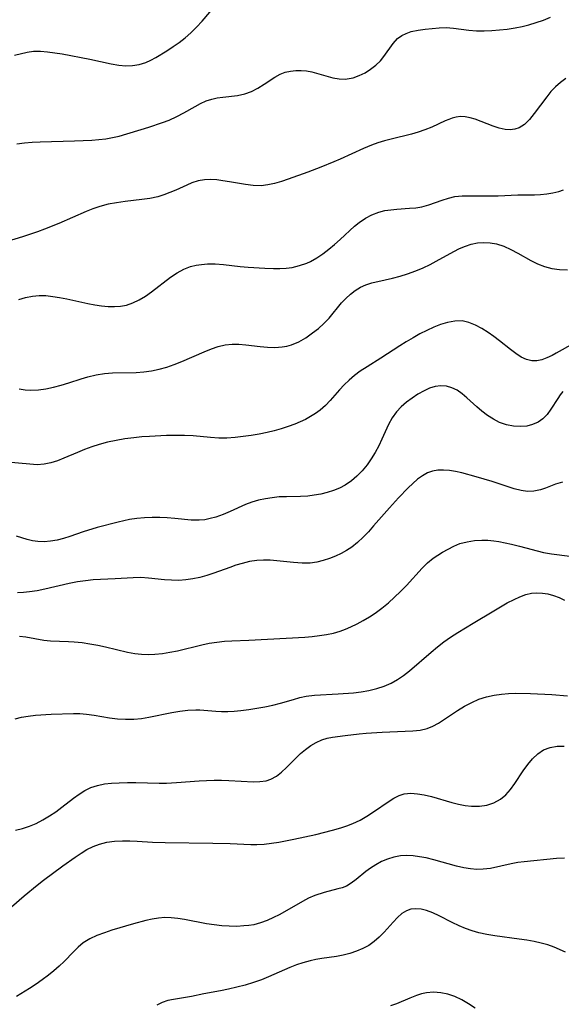
# Model space of a CAD drawing. Extents: x 1876372 to 1884014, y 2826437 to 2830221.
# Drawn here: x 1878176 to 1878295, y 2828059 to 2828275 of the extents above; entities that cross this region are included whole.
import ezdxf

# ---------------------------------------------------------------- set-up
doc = ezdxf.new("R2010")
doc.units = 0

msp = doc.modelspace()

# ---------------------------------------------------------------- linework, layer by layer
at = {"layer": 'Unknown_Line_Type', "color": 0}
for points in [[(1878174.53, 2828267.45, 1000), (1878177.27, 2828268.08, 1000), (1878178.66, 2828268.28, 1000), (1878180.2, 2828268.31, 1000), (1878181.77, 2828268.19, 1000), (1878183.37, 2828267.97, 1000), (1878184.99, 2828267.69, 1000), (1878191.07, 2828266.54, 1000), (1878195.77, 2828265.51, 1000), (1878197.45, 2828265.22, 1000), (1878198.95, 2828265.11, 1000), (1878200.45, 2828265.17, 1000), (1878201.92, 2828265.4, 1000), (1878203.34, 2828265.82, 1000), (1878204.46, 2828266.31, 1000), (1878205.56, 2828266.91, 1000), (1878207.98, 2828268.42, 1000), (1878209.32, 2828269.31, 1000), (1878210.66, 2828270.25, 1000), (1878211.96, 2828271.25, 1000), (1878213.21, 2828272.32, 1000), (1878214.48, 2828273.57, 1000), (1878215.69, 2828274.89, 1000), (1878219.08, 2828278.83, 1000)], [(1878175.04, 2828248, 1002), (1878176.71, 2828248.21, 1002), (1878178.41, 2828248.35, 1002), (1878180.13, 2828248.43, 1002), (1878187.66, 2828248.61, 1002), (1878191.47, 2828248.79, 1002), (1878193.03, 2828248.92, 1002), (1878194.56, 2828249.09, 1002), (1878196.05, 2828249.33, 1002), (1878197.49, 2828249.65, 1002), (1878204.01, 2828251.64, 1002), (1878207.01, 2828252.63, 1002), (1878208.48, 2828253.2, 1002), (1878210.13, 2828253.94, 1002), (1878211.72, 2828254.77, 1002), (1878214.17, 2828256.18, 1002), (1878215.39, 2828256.83, 1002), (1878216.62, 2828257.38, 1002), (1878217.81, 2828257.77, 1002), (1878219.02, 2828258.05, 1002), (1878220.24, 2828258.24, 1002), (1878223.51, 2828258.61, 1002), (1878225.09, 2828258.93, 1002), (1878226.55, 2828259.48, 1002), (1878227.97, 2828260.22, 1002), (1878229.33, 2828261.07, 1002), (1878231.66, 2828262.61, 1002), (1878232.88, 2828263.25, 1002), (1878233.97, 2828263.67, 1002), (1878235.11, 2828263.94, 1002), (1878236.29, 2828264.08, 1002), (1878237.46, 2828264.09, 1002), (1878238.64, 2828263.97, 1002), (1878239.81, 2828263.76, 1002), (1878241.36, 2828263.35, 1002), (1878242.89, 2828262.88, 1002), (1878244.41, 2828262.47, 1002), (1878245.77, 2828262.23, 1002), (1878247.12, 2828262.18, 1002), (1878247.99, 2828262.28, 1002), (1878248.86, 2828262.49, 1002), (1878250.19, 2828262.95, 1002), (1878251.49, 2828263.57, 1002), (1878252.72, 2828264.33, 1002), (1878253.86, 2828265.21, 1002), (1878254.88, 2828266.2, 1002), (1878255.64, 2828267.14, 1002), (1878257.66, 2828270.02, 1002), (1878258.64, 2828271.08, 1002), (1878259.53, 2828271.72, 1002), (1878260.55, 2828272.22, 1002), (1878261.65, 2828272.6, 1002), (1878263.13, 2828272.92, 1002), (1878264.67, 2828273.13, 1002), (1878267.76, 2828273.42, 1002), (1878269.3, 2828273.47, 1002), (1878270.93, 2828273.34, 1002), (1878274.31, 2828272.92, 1002), (1878275.94, 2828272.81, 1002), (1878277.61, 2828272.79, 1002), (1878279.3, 2828272.84, 1002), (1878281.01, 2828272.96, 1002), (1878282.72, 2828273.15, 1002), (1878284.43, 2828273.4, 1002), (1878285.96, 2828273.7, 1002), (1878287.48, 2828274.07, 1002), (1878289.08, 2828274.57, 1002), (1878290.66, 2828275.15, 1002), (1878292.22, 2828275.79, 1002)], [(1878295.57, 2828262.29, 1004), (1878294.39, 2828261.42, 1004), (1878293.3, 2828260.48, 1004), (1878292.29, 2828259.43, 1004), (1878291.37, 2828258.31, 1004), (1878288.66, 2828254.6, 1004), (1878287.62, 2828253.31, 1004), (1878286.52, 2828252.24, 1004), (1878285.3, 2828251.47, 1004), (1878284.35, 2828251.16, 1004), (1878283.33, 2828251.05, 1004), (1878282.27, 2828251.11, 1004), (1878280.96, 2828251.39, 1004), (1878279.64, 2828251.82, 1004), (1878275.65, 2828253.37, 1004), (1878274.56, 2828253.7, 1004), (1878273.49, 2828253.91, 1004), (1878272.42, 2828253.95, 1004), (1878271.53, 2828253.84, 1004), (1878270.64, 2828253.61, 1004), (1878269.85, 2828253.32, 1004), (1878269.06, 2828252.99, 1004), (1878266.14, 2828251.64, 1004), (1878264.59, 2828251.01, 1004), (1878263.16, 2828250.53, 1004), (1878261.68, 2828250.12, 1004), (1878257.19, 2828249, 1004), (1878255.74, 2828248.61, 1004), (1878254.3, 2828248.17, 1004), (1878252.87, 2828247.67, 1004), (1878251.14, 2828246.97, 1004), (1878246.02, 2828244.61, 1004), (1878244.61, 2828244, 1004), (1878241.75, 2828242.84, 1004), (1878238.9, 2828241.76, 1004), (1878234.6, 2828240.2, 1004), (1878233.11, 2828239.7, 1004), (1878231.62, 2828239.27, 1004), (1878230.14, 2828238.95, 1004), (1878228.66, 2828238.78, 1004), (1878226.94, 2828238.81, 1004), (1878225.21, 2828239.02, 1004), (1878221.76, 2828239.63, 1004), (1878220.27, 2828239.87, 1004), (1878218.91, 2828240.04, 1004), (1878217.58, 2828240.12, 1004), (1878216.26, 2828240.07, 1004), (1878214.84, 2828239.83, 1004), (1878213.47, 2828239.4, 1004), (1878212.32, 2828238.92, 1004), (1878209.94, 2828237.81, 1004), (1878208.65, 2828237.26, 1004), (1878207.33, 2828236.77, 1004), (1878205.96, 2828236.36, 1004), (1878204.24, 2828235.99, 1004), (1878202.46, 2828235.73, 1004), (1878198.79, 2828235.3, 1004), (1878196.93, 2828235.04, 1004), (1878195.08, 2828234.71, 1004), (1878193.26, 2828234.24, 1004), (1878191.74, 2828233.72, 1004), (1878190.25, 2828233.11, 1004), (1878187.26, 2828231.77, 1004), (1878184.22, 2828230.46, 1004), (1878181.11, 2828229.24, 1004), (1878179.55, 2828228.67, 1004), (1878176.24, 2828227.58, 1004), (1878169.69, 2828225.55, 1004)], [(1878175.47, 2828213.84, 1006), (1878176.95, 2828214.25, 1006), (1878178.43, 2828214.56, 1006), (1878179.92, 2828214.71, 1006), (1878181.4, 2828214.67, 1006), (1878182.9, 2828214.5, 1006), (1878184.43, 2828214.24, 1006), (1878185.97, 2828213.94, 1006), (1878190.65, 2828212.95, 1006), (1878192.15, 2828212.67, 1006), (1878193.63, 2828212.45, 1006), (1878195.1, 2828212.3, 1006), (1878196.46, 2828212.25, 1006), (1878197.79, 2828212.33, 1006), (1878199.08, 2828212.56, 1006), (1878200.52, 2828213.05, 1006), (1878201.92, 2828213.73, 1006), (1878203.27, 2828214.56, 1006), (1878204.59, 2828215.49, 1006), (1878208.79, 2828218.71, 1006), (1878210.22, 2828219.67, 1006), (1878211.67, 2828220.46, 1006), (1878213.18, 2828221.06, 1006), (1878214.37, 2828221.35, 1006), (1878215.6, 2828221.52, 1006), (1878216.86, 2828221.6, 1006), (1878218.6, 2828221.6, 1006), (1878220.39, 2828221.48, 1006), (1878224.04, 2828221.08, 1006), (1878225.82, 2828220.92, 1006), (1878229.5, 2828220.68, 1006), (1878231.37, 2828220.62, 1006), (1878232.77, 2828220.62, 1006), (1878234.15, 2828220.69, 1006), (1878235.5, 2828220.86, 1006), (1878237.11, 2828221.24, 1006), (1878238.67, 2828221.79, 1006), (1878239.51, 2828222.18, 1006), (1878240.89, 2828222.95, 1006), (1878242.21, 2828223.85, 1006), (1878243.51, 2828224.83, 1006), (1878244.77, 2828225.88, 1006), (1878246, 2828226.96, 1006), (1878249.19, 2828229.88, 1006), (1878250.21, 2828230.72, 1006), (1878251.56, 2828231.65, 1006), (1878252.99, 2828232.42, 1006), (1878254.49, 2828232.99, 1006), (1878255.8, 2828233.31, 1006), (1878257.14, 2828233.52, 1006), (1878258.49, 2828233.64, 1006), (1878261.24, 2828233.82, 1006), (1878262.61, 2828233.95, 1006), (1878263.94, 2828234.17, 1006), (1878265.46, 2828234.57, 1006), (1878268.41, 2828235.62, 1006), (1878269.78, 2828236.07, 1006), (1878271.18, 2828236.39, 1006), (1878272.81, 2828236.53, 1006), (1878279.14, 2828236.54, 1006), (1878280.71, 2828236.58, 1006), (1878285.04, 2828236.79, 1006), (1878288.69, 2828236.79, 1006), (1878290.05, 2828236.85, 1006), (1878291.41, 2828236.98, 1006), (1878292.74, 2828237.2, 1006), (1878294.03, 2828237.52, 1006), (1878295.1, 2828237.88, 1006)], [(1878175.57, 2828194.19, 1008), (1878176.82, 2828193.98, 1008), (1878178.09, 2828193.9, 1008), (1878179.75, 2828193.96, 1008), (1878181.42, 2828194.19, 1008), (1878183.09, 2828194.55, 1008), (1878184.75, 2828194.99, 1008), (1878186.41, 2828195.5, 1008), (1878189.18, 2828196.41, 1008), (1878190.58, 2828196.82, 1008), (1878192.42, 2828197.26, 1008), (1878194.29, 2828197.55, 1008), (1878196.04, 2828197.68, 1008), (1878201.21, 2828197.79, 1008), (1878202.9, 2828197.91, 1008), (1878204.6, 2828198.15, 1008), (1878206.28, 2828198.51, 1008), (1878207.95, 2828198.98, 1008), (1878209.59, 2828199.54, 1008), (1878211.26, 2828200.19, 1008), (1878216.15, 2828202.31, 1008), (1878217.76, 2828202.95, 1008), (1878219.27, 2828203.46, 1008), (1878220.79, 2828203.84, 1008), (1878222.3, 2828204.03, 1008), (1878223.8, 2828204.02, 1008), (1878225.31, 2828203.88, 1008), (1878228.49, 2828203.49, 1008), (1878230.09, 2828203.34, 1008), (1878231.69, 2828203.29, 1008), (1878233.26, 2828203.39, 1008), (1878234.3, 2828203.57, 1008), (1878235.32, 2828203.86, 1008), (1878236.94, 2828204.54, 1008), (1878238.48, 2828205.42, 1008), (1878239.97, 2828206.46, 1008), (1878241.25, 2828207.47, 1008), (1878242.46, 2828208.57, 1008), (1878243.59, 2828209.73, 1008), (1878246.35, 2828213.06, 1008), (1878247.28, 2828214.06, 1008), (1878248.27, 2828214.97, 1008), (1878249.34, 2828215.8, 1008), (1878250.46, 2828216.49, 1008), (1878251.63, 2828217.04, 1008), (1878252.96, 2828217.44, 1008), (1878255.91, 2828218.1, 1008), (1878257.53, 2828218.5, 1008), (1878259.18, 2828218.94, 1008), (1878260.84, 2828219.46, 1008), (1878262.62, 2828220.1, 1008), (1878264.22, 2828220.78, 1008), (1878265.8, 2828221.52, 1008), (1878267.11, 2828222.2, 1008), (1878270.96, 2828224.32, 1008), (1878272.23, 2828224.97, 1008), (1878273.51, 2828225.53, 1008), (1878274.81, 2828225.96, 1008), (1878276.18, 2828226.23, 1008), (1878277.57, 2828226.33, 1008), (1878278.97, 2828226.26, 1008), (1878280.34, 2828226, 1008), (1878281.93, 2828225.48, 1008), (1878283.48, 2828224.77, 1008), (1878285.02, 2828223.96, 1008), (1878287.9, 2828222.37, 1008), (1878289.37, 2828221.65, 1008), (1878290.89, 2828221.05, 1008), (1878292.53, 2828220.62, 1008), (1878294.22, 2828220.37, 1008), (1878295.93, 2828220.29, 1008)], [(1878297.23, 2828204.18, 1010), (1878293.49, 2828202.04, 1010), (1878292.56, 2828201.55, 1010), (1878291.41, 2828201.01, 1010), (1878290.29, 2828200.59, 1010), (1878289.18, 2828200.34, 1010), (1878288.11, 2828200.32, 1010), (1878286.92, 2828200.61, 1010), (1878285.75, 2828201.17, 1010), (1878284.58, 2828201.93, 1010), (1878283.4, 2828202.82, 1010), (1878281.01, 2828204.72, 1010), (1878279.78, 2828205.65, 1010), (1878278.54, 2828206.54, 1010), (1878277.14, 2828207.44, 1010), (1878275.73, 2828208.2, 1010), (1878274.28, 2828208.78, 1010), (1878272.82, 2828209.09, 1010), (1878271.22, 2828209.07, 1010), (1878269.59, 2828208.75, 1010), (1878268.09, 2828208.29, 1010), (1878266.58, 2828207.7, 1010), (1878265.06, 2828207.01, 1010), (1878263.54, 2828206.25, 1010), (1878262.03, 2828205.42, 1010), (1878260.53, 2828204.54, 1010), (1878259.11, 2828203.65, 1010), (1878254.93, 2828200.92, 1010), (1878251.95, 2828199.06, 1010), (1878250.39, 2828198.04, 1010), (1878249.18, 2828197.11, 1010), (1878248.02, 2828196.12, 1010), (1878246.91, 2828195.06, 1010), (1878245.85, 2828193.96, 1010), (1878243.81, 2828191.65, 1010), (1878242.77, 2828190.55, 1010), (1878241.65, 2828189.54, 1010), (1878240.62, 2828188.78, 1010), (1878239.52, 2828188.1, 1010), (1878238.41, 2828187.49, 1010), (1878237.25, 2828186.93, 1010), (1878236.06, 2828186.43, 1010), (1878234.59, 2828185.9, 1010), (1878233.08, 2828185.43, 1010), (1878231.55, 2828185.01, 1010), (1878230, 2828184.64, 1010), (1878228.24, 2828184.28, 1010), (1878226.48, 2828183.96, 1010), (1878224.71, 2828183.71, 1010), (1878222.94, 2828183.51, 1010), (1878221.17, 2828183.4, 1010), (1878219.4, 2828183.39, 1010), (1878217.52, 2828183.51, 1010), (1878213.75, 2828183.85, 1010), (1878211.81, 2828183.94, 1010), (1878209.86, 2828183.96, 1010), (1878207.9, 2828183.92, 1010), (1878204.19, 2828183.76, 1010), (1878202.45, 2828183.63, 1010), (1878200.71, 2828183.46, 1010), (1878198.77, 2828183.21, 1010), (1878196.85, 2828182.88, 1010), (1878194.95, 2828182.47, 1010), (1878193.08, 2828181.98, 1010), (1878191.46, 2828181.46, 1010), (1878189.88, 2828180.89, 1010), (1878188.33, 2828180.26, 1010), (1878185.37, 2828178.97, 1010), (1878183.92, 2828178.4, 1010), (1878182.47, 2828177.93, 1010), (1878181.01, 2828177.64, 1010), (1878179.46, 2828177.55, 1010), (1878177.88, 2828177.63, 1010), (1878172.9, 2828178.13, 1010)], [(1878294.89, 2828193.59, 1012), (1878294.33, 2828192.87, 1012), (1878293.82, 2828192.11, 1012), (1878292.31, 2828189.7, 1012), (1878291.5, 2828188.57, 1012), (1878290.56, 2828187.6, 1012), (1878289.49, 2828186.87, 1012), (1878288.27, 2828186.34, 1012), (1878287, 2828186.03, 1012), (1878285.67, 2828185.91, 1012), (1878284.12, 2828186, 1012), (1878282.56, 2828186.32, 1012), (1878281.03, 2828186.84, 1012), (1878279.66, 2828187.51, 1012), (1878278.36, 2828188.33, 1012), (1878277.12, 2828189.27, 1012), (1878276, 2828190.24, 1012), (1878273.87, 2828192.23, 1012), (1878272.79, 2828193.13, 1012), (1878271.69, 2828193.87, 1012), (1878270.55, 2828194.44, 1012), (1878269.37, 2828194.77, 1012), (1878268.15, 2828194.85, 1012), (1878266.9, 2828194.68, 1012), (1878265.66, 2828194.32, 1012), (1878264.44, 2828193.79, 1012), (1878263.11, 2828193.04, 1012), (1878261.84, 2828192.18, 1012), (1878260.61, 2828191.24, 1012), (1878259.43, 2828190.24, 1012), (1878258.37, 2828189.13, 1012), (1878257.45, 2828187.81, 1012), (1878256.66, 2828186.34, 1012), (1878255.2, 2828183.18, 1012), (1878254.48, 2828181.7, 1012), (1878253.71, 2828180.25, 1012), (1878252.86, 2828178.84, 1012), (1878251.93, 2828177.5, 1012), (1878250.87, 2828176.21, 1012), (1878249.72, 2828175.03, 1012), (1878248.49, 2828173.98, 1012), (1878247.15, 2828173.07, 1012), (1878245.88, 2828172.42, 1012), (1878244.54, 2828171.89, 1012), (1878243.15, 2828171.46, 1012), (1878241.75, 2828171.11, 1012), (1878240.33, 2828170.84, 1012), (1878238.89, 2828170.67, 1012), (1878237.34, 2828170.58, 1012), (1878234.21, 2828170.53, 1012), (1878232.65, 2828170.47, 1012), (1878231.12, 2828170.31, 1012), (1878229.6, 2828170.06, 1012), (1878228.1, 2828169.73, 1012), (1878226.64, 2828169.3, 1012), (1878225.23, 2828168.79, 1012), (1878221.87, 2828167.26, 1012), (1878220.31, 2828166.6, 1012), (1878218.72, 2828166.03, 1012), (1878217.51, 2828165.71, 1012), (1878216.3, 2828165.48, 1012), (1878215.07, 2828165.36, 1012), (1878213.3, 2828165.38, 1012), (1878209.69, 2828165.73, 1012), (1878208.05, 2828165.87, 1012), (1878206.39, 2828165.94, 1012), (1878204.72, 2828165.96, 1012), (1878203.05, 2828165.9, 1012), (1878201.4, 2828165.76, 1012), (1878199.76, 2828165.51, 1012), (1878197.29, 2828164.95, 1012), (1878192.63, 2828163.73, 1012), (1878189.62, 2828162.84, 1012), (1878186.66, 2828161.78, 1012), (1878185.27, 2828161.34, 1012), (1878183.86, 2828160.99, 1012), (1878182.44, 2828160.74, 1012), (1878181.04, 2828160.62, 1012), (1878179.66, 2828160.67, 1012), (1878178.48, 2828160.86, 1012), (1878177.33, 2828161.15, 1012), (1878174.98, 2828161.88, 1012)], [(1878294.82, 2828173.73, 1014), (1878293.34, 2828173.25, 1014), (1878291.11, 2828172.41, 1014), (1878290.01, 2828172.05, 1014), (1878288.58, 2828171.76, 1014), (1878287.14, 2828171.69, 1014), (1878285.77, 2828171.86, 1014), (1878284.26, 2828172.23, 1014), (1878279.43, 2828173.84, 1014), (1878277.66, 2828174.38, 1014), (1878275.87, 2828174.9, 1014), (1878272.71, 2828175.75, 1014), (1878271.34, 2828176.05, 1014), (1878270, 2828176.27, 1014), (1878268.68, 2828176.37, 1014), (1878267.47, 2828176.32, 1014), (1878266.31, 2828176.12, 1014), (1878265.21, 2828175.75, 1014), (1878264.09, 2828175.13, 1014), (1878263.03, 2828174.35, 1014), (1878262.01, 2828173.43, 1014), (1878260.99, 2828172.44, 1014), (1878258.83, 2828170.24, 1014), (1878256.84, 2828168.08, 1014), (1878253.36, 2828164.1, 1014), (1878252.22, 2828162.84, 1014), (1878251.05, 2828161.63, 1014), (1878249.83, 2828160.5, 1014), (1878248.55, 2828159.48, 1014), (1878247.42, 2828158.73, 1014), (1878246.24, 2828158.07, 1014), (1878245.03, 2828157.49, 1014), (1878243.67, 2828156.94, 1014), (1878242.29, 2828156.5, 1014), (1878240.88, 2828156.16, 1014), (1878239.46, 2828155.97, 1014), (1878237.65, 2828155.93, 1014), (1878235.81, 2828156.05, 1014), (1878232.13, 2828156.46, 1014), (1878230.65, 2828156.58, 1014), (1878229.18, 2828156.62, 1014), (1878227.71, 2828156.54, 1014), (1878226.1, 2828156.27, 1014), (1878224.5, 2828155.87, 1014), (1878223.14, 2828155.47, 1014), (1878221.79, 2828155.02, 1014), (1878218.31, 2828153.77, 1014), (1878216.77, 2828153.26, 1014), (1878215.23, 2828152.81, 1014), (1878213.68, 2828152.47, 1014), (1878212.13, 2828152.26, 1014), (1878210.57, 2828152.16, 1014), (1878209.01, 2828152.17, 1014), (1878207.46, 2828152.26, 1014), (1878203.96, 2828152.64, 1014), (1878202.22, 2828152.77, 1014), (1878200.56, 2828152.75, 1014), (1878196.63, 2828152.47, 1014), (1878191.77, 2828152.24, 1014), (1878190.14, 2828152.09, 1014), (1878188.34, 2828151.83, 1014), (1878186.54, 2828151.47, 1014), (1878181.15, 2828150.23, 1014), (1878179.48, 2828149.89, 1014), (1878177.81, 2828149.62, 1014), (1878176.47, 2828149.49, 1014), (1878175.14, 2828149.42, 1014)], [(1878175.61, 2828139.91, 1016), (1878177.03, 2828139.77, 1016), (1878180.99, 2828139.05, 1016), (1878182.44, 2828138.9, 1016), (1878186.39, 2828138.75, 1016), (1878187.65, 2828138.67, 1016), (1878189.35, 2828138.49, 1016), (1878191.07, 2828138.23, 1016), (1878192.79, 2828137.91, 1016), (1878194.51, 2828137.55, 1016), (1878199.34, 2828136.41, 1016), (1878200.9, 2828136.12, 1016), (1878202.38, 2828135.95, 1016), (1878203.86, 2828135.89, 1016), (1878205.34, 2828135.93, 1016), (1878206.99, 2828136.11, 1016), (1878208.63, 2828136.38, 1016), (1878210.28, 2828136.72, 1016), (1878215.63, 2828138.02, 1016), (1878217.27, 2828138.34, 1016), (1878218.93, 2828138.6, 1016), (1878220.59, 2828138.79, 1016), (1878222.26, 2828138.91, 1016), (1878225.95, 2828139.06, 1016), (1878238.3, 2828139.72, 1016), (1878239.89, 2828139.86, 1016), (1878241.47, 2828140.04, 1016), (1878243.04, 2828140.28, 1016), (1878244.57, 2828140.6, 1016), (1878246.06, 2828141.03, 1016), (1878247.21, 2828141.45, 1016), (1878248.34, 2828141.94, 1016), (1878249.73, 2828142.6, 1016), (1878251.1, 2828143.33, 1016), (1878252.44, 2828144.12, 1016), (1878253.74, 2828144.97, 1016), (1878255.21, 2828146.06, 1016), (1878256.62, 2828147.22, 1016), (1878257.98, 2828148.45, 1016), (1878259.29, 2828149.72, 1016), (1878260.56, 2828151.03, 1016), (1878264.04, 2828154.84, 1016), (1878265.21, 2828155.99, 1016), (1878266.44, 2828157.01, 1016), (1878267.45, 2828157.7, 1016), (1878268.49, 2828158.32, 1016), (1878269.73, 2828159.03, 1016), (1878271, 2828159.68, 1016), (1878272.33, 2828160.22, 1016), (1878273.88, 2828160.65, 1016), (1878275.49, 2828160.91, 1016), (1878277.14, 2828161.01, 1016), (1878278.46, 2828160.99, 1016), (1878279.78, 2828160.87, 1016), (1878280.85, 2828160.7, 1016), (1878283.67, 2828160.1, 1016), (1878285.42, 2828159.67, 1016), (1878290.66, 2828158.31, 1016), (1878292.4, 2828157.97, 1016), (1878296.49, 2828157.5, 1016)], [(1878174.67, 2828121.8, 1018), (1878176.06, 2828122.14, 1018), (1878177.49, 2828122.36, 1018), (1878179.15, 2828122.54, 1018), (1878182.56, 2828122.77, 1018), (1878187.44, 2828122.92, 1018), (1878188.88, 2828122.91, 1018), (1878190.31, 2828122.82, 1018), (1878191.99, 2828122.59, 1018), (1878195.34, 2828121.99, 1018), (1878197.12, 2828121.77, 1018), (1878198.92, 2828121.67, 1018), (1878200.72, 2828121.7, 1018), (1878202.37, 2828121.87, 1018), (1878204.03, 2828122.13, 1018), (1878209.09, 2828123.15, 1018), (1878210.85, 2828123.45, 1018), (1878212.59, 2828123.66, 1018), (1878214.32, 2828123.74, 1018), (1878215.24, 2828123.72, 1018), (1878218.7, 2828123.45, 1018), (1878219.98, 2828123.38, 1018), (1878221.37, 2828123.39, 1018), (1878222.78, 2828123.47, 1018), (1878224.19, 2828123.6, 1018), (1878225.95, 2828123.81, 1018), (1878227.72, 2828124.08, 1018), (1878229.48, 2828124.4, 1018), (1878231.21, 2828124.78, 1018), (1878232.92, 2828125.21, 1018), (1878235.75, 2828126.04, 1018), (1878237.15, 2828126.43, 1018), (1878238.56, 2828126.72, 1018), (1878240.38, 2828126.94, 1018), (1878245.57, 2828127.22, 1018), (1878248.95, 2828127.49, 1018), (1878250.62, 2828127.7, 1018), (1878252.35, 2828128, 1018), (1878254.04, 2828128.4, 1018), (1878255.68, 2828128.93, 1018), (1878257.25, 2828129.61, 1018), (1878258.63, 2828130.4, 1018), (1878259.95, 2828131.31, 1018), (1878261.22, 2828132.32, 1018), (1878266.01, 2828136.43, 1018), (1878267.38, 2828137.56, 1018), (1878268.79, 2828138.65, 1018), (1878270.24, 2828139.69, 1018), (1878271.88, 2828140.74, 1018), (1878275.23, 2828142.74, 1018), (1878279.75, 2828145.49, 1018), (1878282.73, 2828147.22, 1018), (1878284.22, 2828147.99, 1018), (1878285.48, 2828148.57, 1018), (1878286.76, 2828149.03, 1018), (1878288.04, 2828149.32, 1018), (1878289.23, 2828149.42, 1018), (1878290.42, 2828149.37, 1018), (1878291.62, 2828149.17, 1018), (1878292.87, 2828148.83, 1018), (1878294.1, 2828148.37, 1018), (1878295.31, 2828147.81, 1018)], [(1878174.72, 2828097.31, 1020), (1878176.27, 2828097.7, 1020), (1878177.78, 2828098.2, 1020), (1878179.24, 2828098.81, 1020), (1878180.73, 2828099.58, 1020), (1878182.17, 2828100.45, 1020), (1878183.57, 2828101.39, 1020), (1878184.92, 2828102.38, 1020), (1878187.48, 2828104.34, 1020), (1878188.71, 2828105.25, 1020), (1878189.97, 2828106.05, 1020), (1878191.29, 2828106.71, 1020), (1878192.74, 2828107.17, 1020), (1878194.26, 2828107.47, 1020), (1878195.83, 2828107.65, 1020), (1878197.46, 2828107.74, 1020), (1878199.3, 2828107.78, 1020), (1878201.17, 2828107.78, 1020), (1878206.29, 2828107.67, 1020), (1878207.91, 2828107.67, 1020), (1878210.11, 2828107.76, 1020), (1878215.05, 2828108.16, 1020), (1878216.69, 2828108.25, 1020), (1878218.33, 2828108.29, 1020), (1878219.96, 2828108.3, 1020), (1878221.57, 2828108.26, 1020), (1878227, 2828107.94, 1020), (1878228.41, 2828107.98, 1020), (1878229.75, 2828108.18, 1020), (1878230.82, 2828108.54, 1020), (1878232.02, 2828109.21, 1020), (1878233.15, 2828110.08, 1020), (1878234.23, 2828111.09, 1020), (1878236.28, 2828113.14, 1020), (1878237.34, 2828114.16, 1020), (1878238.43, 2828115.07, 1020), (1878239.56, 2828115.89, 1020), (1878240.76, 2828116.6, 1020), (1878242.02, 2828117.15, 1020), (1878243.17, 2828117.49, 1020), (1878244.36, 2828117.73, 1020), (1878247.09, 2828118.12, 1020), (1878250.19, 2828118.47, 1020), (1878251.76, 2828118.62, 1020), (1878255.24, 2828118.84, 1020), (1878262, 2828119.11, 1020), (1878263.6, 2828119.27, 1020), (1878265.12, 2828119.62, 1020), (1878266.38, 2828120.14, 1020), (1878267.61, 2828120.82, 1020), (1878271.77, 2828123.58, 1020), (1878273.31, 2828124.53, 1020), (1878274.92, 2828125.38, 1020), (1878276.51, 2828126.06, 1020), (1878278.16, 2828126.59, 1020), (1878279.87, 2828126.98, 1020), (1878281.42, 2828127.2, 1020), (1878283.01, 2828127.32, 1020), (1878284.61, 2828127.37, 1020), (1878287.85, 2828127.32, 1020), (1878292.5, 2828127.08, 1020), (1878295.95, 2828126.8, 1020)], [(1878173.88, 2828080.54, 1022), (1878176.65, 2828082.95, 1022), (1878179.47, 2828085.28, 1022), (1878180.87, 2828086.38, 1022), (1878185.13, 2828089.53, 1022), (1878187.83, 2828091.44, 1022), (1878189.13, 2828092.29, 1022), (1878190.43, 2828093.06, 1022), (1878191.77, 2828093.74, 1022), (1878193.15, 2828094.27, 1022), (1878194.79, 2828094.68, 1022), (1878196.48, 2828094.9, 1022), (1878198.22, 2828094.98, 1022), (1878199.84, 2828094.97, 1022), (1878201.48, 2828094.91, 1022), (1878204.79, 2828094.73, 1022), (1878207.62, 2828094.62, 1022), (1878218.06, 2828094.49, 1022), (1878221.87, 2828094.39, 1022), (1878226.38, 2828094.2, 1022), (1878227.69, 2828094.2, 1022), (1878229.32, 2828094.29, 1022), (1878230.96, 2828094.47, 1022), (1878232.59, 2828094.71, 1022), (1878235.86, 2828095.33, 1022), (1878240.7, 2828096.39, 1022), (1878244.36, 2828097.3, 1022), (1878246.14, 2828097.82, 1022), (1878247.5, 2828098.26, 1022), (1878248.82, 2828098.77, 1022), (1878250.39, 2828099.53, 1022), (1878251.91, 2828100.38, 1022), (1878253.37, 2828101.32, 1022), (1878256.75, 2828103.73, 1022), (1878257.84, 2828104.39, 1022), (1878258.95, 2828104.92, 1022), (1878260.09, 2828105.28, 1022), (1878261.51, 2828105.43, 1022), (1878262.98, 2828105.34, 1022), (1878264.5, 2828105.07, 1022), (1878266.05, 2828104.69, 1022), (1878270.53, 2828103.4, 1022), (1878271.99, 2828103.03, 1022), (1878273.44, 2828102.74, 1022), (1878274.89, 2828102.58, 1022), (1878276.6, 2828102.59, 1022), (1878278.25, 2828102.84, 1022), (1878279.8, 2828103.34, 1022), (1878281.21, 2828104.11, 1022), (1878282.38, 2828105.1, 1022), (1878283.42, 2828106.29, 1022), (1878284.38, 2828107.61, 1022), (1878286.23, 2828110.39, 1022), (1878287.2, 2828111.74, 1022), (1878288.26, 2828113.01, 1022), (1878289.43, 2828114.1, 1022), (1878290.71, 2828114.95, 1022), (1878292.13, 2828115.5, 1022), (1878293.65, 2828115.77, 1022), (1878295.23, 2828115.79, 1022)], [(1878295.32, 2828091.22, 1024), (1878293.54, 2828091.08, 1024), (1878286.46, 2828090.41, 1024), (1878285.01, 2828090.2, 1024), (1878283.58, 2828089.94, 1024), (1878279.01, 2828088.94, 1024), (1878277.43, 2828088.74, 1024), (1878276.04, 2828088.72, 1024), (1878274.63, 2828088.85, 1024), (1878273.21, 2828089.08, 1024), (1878271.55, 2828089.45, 1024), (1878266.56, 2828090.83, 1024), (1878264.89, 2828091.23, 1024), (1878263.47, 2828091.5, 1024), (1878262.05, 2828091.68, 1024), (1878260.65, 2828091.75, 1024), (1878259.27, 2828091.67, 1024), (1878257.84, 2828091.41, 1024), (1878256.45, 2828090.98, 1024), (1878255.11, 2828090.42, 1024), (1878253.83, 2828089.74, 1024), (1878252.71, 2828089.01, 1024), (1878251.64, 2828088.23, 1024), (1878249.54, 2828086.54, 1024), (1878248.47, 2828085.73, 1024), (1878247.38, 2828085.07, 1024), (1878246.47, 2828084.7, 1024), (1878245.52, 2828084.42, 1024), (1878242.54, 2828083.63, 1024), (1878240.43, 2828082.96, 1024), (1878239.09, 2828082.39, 1024), (1878237.74, 2828081.7, 1024), (1878233.81, 2828079.44, 1024), (1878232.62, 2828078.78, 1024), (1878231.41, 2828078.15, 1024), (1878230, 2828077.5, 1024), (1878228.55, 2828076.96, 1024), (1878227.07, 2828076.57, 1024), (1878225.99, 2828076.4, 1024), (1878224.89, 2828076.3, 1024), (1878223.3, 2828076.22, 1024), (1878221.68, 2828076.23, 1024), (1878220.05, 2828076.33, 1024), (1878218.37, 2828076.53, 1024), (1878216.68, 2828076.8, 1024), (1878211.86, 2828077.71, 1024), (1878210.4, 2828077.94, 1024), (1878208.95, 2828078.09, 1024), (1878207.5, 2828078.13, 1024), (1878206.12, 2828078.03, 1024), (1878204.73, 2828077.82, 1024), (1878203.36, 2828077.53, 1024), (1878200.65, 2828076.78, 1024), (1878195.92, 2828075.35, 1024), (1878194.27, 2828074.8, 1024), (1878192.61, 2828074.18, 1024), (1878191.05, 2828073.46, 1024), (1878189.61, 2828072.57, 1024), (1878188.5, 2828071.66, 1024), (1878187.47, 2828070.64, 1024), (1878185.41, 2828068.49, 1024), (1878184.32, 2828067.46, 1024), (1878183.17, 2828066.47, 1024), (1878181.97, 2828065.51, 1024), (1878180.62, 2828064.51, 1024), (1878179.24, 2828063.54, 1024), (1878177.82, 2828062.6, 1024), (1878174.94, 2828060.8, 1024)], [(1878295.5, 2828070.57, 1026), (1878293.05, 2828071.66, 1026), (1878291.65, 2828072.15, 1026), (1878290.15, 2828072.55, 1026), (1878288.6, 2828072.89, 1026), (1878286.99, 2828073.18, 1026), (1878285.36, 2828073.42, 1026), (1878279.99, 2828074.12, 1026), (1878278.22, 2828074.42, 1026), (1878276.46, 2828074.8, 1026), (1878274.99, 2828075.22, 1026), (1878273.55, 2828075.72, 1026), (1878272.16, 2828076.3, 1026), (1878270.64, 2828077.03, 1026), (1878267.74, 2828078.53, 1026), (1878266.34, 2828079.19, 1026), (1878264.95, 2828079.7, 1026), (1878263.78, 2828079.97, 1026), (1878262.65, 2828080.07, 1026), (1878261.57, 2828079.97, 1026), (1878260.57, 2828079.66, 1026), (1878259.56, 2828079.03, 1026), (1878258.62, 2828078.18, 1026), (1878257.67, 2828077.16, 1026), (1878255.69, 2828074.94, 1026), (1878254.61, 2828073.85, 1026), (1878253.5, 2828072.89, 1026), (1878252.29, 2828072.04, 1026), (1878250.98, 2828071.33, 1026), (1878249.6, 2828070.74, 1026), (1878248.16, 2828070.26, 1026), (1878246.69, 2828069.88, 1026), (1878245.19, 2828069.59, 1026), (1878241.99, 2828069.17, 1026), (1878240.71, 2828068.95, 1026), (1878239.43, 2828068.67, 1026), (1878237.86, 2828068.24, 1026), (1878236.41, 2828067.75, 1026), (1878234.97, 2828067.19, 1026), (1878230.32, 2828065.13, 1026), (1878228.74, 2828064.49, 1026), (1878226.97, 2828063.87, 1026), (1878225.18, 2828063.34, 1026), (1878223.36, 2828062.87, 1026), (1878221.54, 2828062.45, 1026), (1878219.72, 2828062.09, 1026), (1878216.08, 2828061.4, 1026), (1878213.39, 2828060.83, 1026), (1878212.09, 2828060.59, 1026), (1878209.44, 2828060.2, 1026), (1878208.18, 2828059.94, 1026), (1878206.94, 2828059.52, 1026), (1878205.77, 2828058.94, 1026)], [(1878275.66, 2828058.29, 1028), (1878274.2, 2828059.24, 1028), (1878272.73, 2828060.1, 1028), (1878271.23, 2828060.81, 1028), (1878269.69, 2828061.33, 1028), (1878268.12, 2828061.66, 1028), (1878266.55, 2828061.77, 1028), (1878265, 2828061.66, 1028), (1878263.89, 2828061.42, 1028), (1878262.79, 2828061.06, 1028), (1878261.33, 2828060.49, 1028), (1878258.38, 2828059.25, 1028), (1878257.05, 2828058.78, 1028)]]:
    msp.add_polyline3d(points, dxfattribs=at)

doc.saveas('drawing.dxf')
